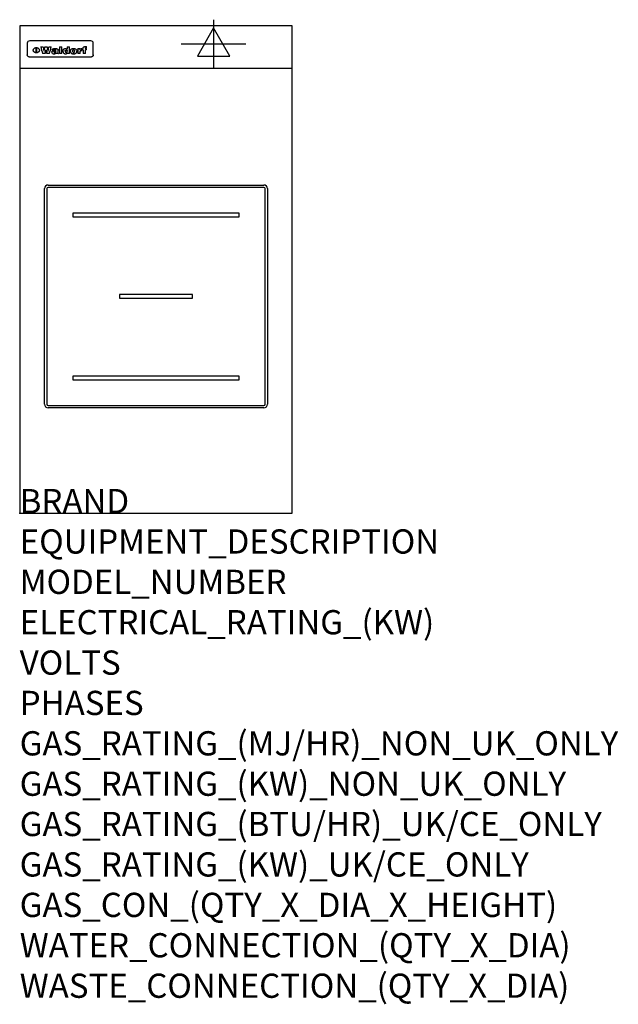
# Model space of a CAD drawing. Extents: x 0 to 988, y -811 to 815.
import ezdxf

# ---------------------------------------------------------------- set-up
doc = ezdxf.new("R2010")
doc.units = 0
doc.header["$LTSCALE"] = 2.5
doc.layers.get('0').update_dxf_attribs({"linetype": 'CONTINUOUS'})
for name, color, linetype in [('MOFFAT_2D_ELECTRICAL', 6, 'CONTINUOUS'), ('MOFFAT_DETAIL', 5, 'CONTINUOUS'), ('MOFFAT_NOTES', 2, 'CONTINUOUS'), ('MOFFAT_PROFILE', 1, 'CONTINUOUS')]:
    doc.layers.add(name, color=color, linetype=linetype)
doc.styles.get("Standard").update_dxf_attribs({"font": 'txt.shx'})

# ---------------------------------------------------------------- blocks, each defined once
blk = doc.blocks.new('ELECTRICAL_CONNECTION')
at = {"layer": 'MOFFAT_2D_ELECTRICAL'}
for p, q in [((0, 40), (0, -40)), ((0, 26.7), (-26.7, -20)), ((26.7, -20), (0, 26.7)), ((-53.3, 0), (53.3, 0)), ((-26.7, -20), (26.7, -20))]:
    blk.add_line(p, q, dxfattribs=at)

msp = doc.modelspace()

# ---------------------------------------------------------------- linework, layer by layer
msp.add_point((0, 0))
at = {"layer": 'MOFFAT_DETAIL'}
for p, q in [((12.5, 776.5), (12.5, 776.1)), ((12.5, 776.1), (12.5, 773.6)), ((12.5, 773.6), (12.5, 759.5)), ((117.5, 780), (16.5, 780)), ((27.3, 760.3), (27.3, 768.9)), ((27.8, 768.9), (27.8, 760.3)), ((34.6, 770.3), (38.7, 770.3)), ((41.7, 770.3), (45.2, 770.3)), ((48.1, 770.3), (52.1, 770.3)), ((57.2, 764.6), (53.4, 764.6)), ((59.5, 765.3), (59.5, 765.3)), ((59.8, 764.7), (59.8, 764.7)), ((63.5, 759.9), (63.5, 764.4)), ((65.8, 770.3), (65.8, 759)), ((65.8, 770.3), (69.7, 770.3)), ((69.7, 759), (69.7, 770.3)), ((78.3, 770.3), (78.3, 766.3)), ((78.3, 770.3), (82, 770.3)), ((82, 759), (82, 770.3)), ((96, 767.2), (99.5, 767.2)), ((96, 767.2), (96, 759)), ((99.5, 765.6), (99.5, 767.2)), ((102.5, 767.4), (102.8, 767.4)), ((102.8, 764.1), (102.8, 767.4)), ((103.4, 767.2), (104.6, 767.2)), ((103.4, 767.2), (103.4, 765.3)), ((104.6, 765.3), (103.4, 765.3)), ((104.6, 767.7), (104.6, 767.2)), ((104.6, 765.3), (104.6, 759)), ((107.9, 770.6), (110, 770.6)), ((108.4, 767.2), (110, 767.2)), ((110, 765.3), (108.4, 765.3)), ((108.4, 759), (108.4, 765.3)), ((110, 768.4), (110, 770.6)), ((110, 765.3), (110, 767.2)), ((121.5, 776.1), (121.5, 776.5)), ((121.5, 773.6), (121.5, 776.1)), ((121.5, 759.5), (121.5, 773.6)), ((12.5, 759.5), (12.5, 757.1)), ((117.5, 753.3), (16.5, 753.3)), ((42, 759), (37.8, 759)), ((49, 759), (44.9, 759)), ((59.8, 762.4), (59.8, 762.1)), ((63.9, 759), (60.1, 759)), ((63.9, 759), (63.9, 759.2)), ((69.7, 759), (65.8, 759)), ((78.6, 760), (78.6, 759)), ((82, 759), (78.6, 759)), ((99.8, 759), (96, 759)), ((99.8, 759), (99.8, 762.3)), ((108.4, 759), (104.6, 759)), ((121.5, 757.1), (121.5, 759.5)), ((47, 542), (403, 542)), ((403, 538), (47, 538)), ((41, 180), (41, 536)), ((45, 536), (45, 180)), ((405, 180), (405, 536)), ((409, 536), (409, 180)), ((362.5, 495.5), (87.5, 495.5)), ((87.5, 495.5), (87.5, 489.5)), ((87.5, 489.5), (362.5, 489.5)), ((362.5, 489.5), (362.5, 495.5)), ((285, 361), (165, 361)), ((165, 361), (165, 355)), ((285, 355), (285, 361)), ((165, 355), (285, 355)), ((87.5, 226.5), (87.5, 220.5)), ((362.5, 226.5), (87.5, 226.5)), ((87.5, 220.5), (362.5, 220.5)), ((362.5, 220.5), (362.5, 226.5)), ((47, 178), (403, 178)), ((403, 174), (47, 174))]:
    msp.add_line(p, q, dxfattribs=at)
at = {"layer": 'MOFFAT_DETAIL', "flags": 128}
for points in [[(22.5, 764.5), (22.5, 764.8), (22.5, 765), (22.6, 765.3), (22.7, 765.6), (22.7, 765.9), (22.9, 766.1), (23, 766.4), (23.1, 766.6), (23.3, 766.9), (23.5, 767.1), (23.7, 767.3), (23.9, 767.5), (24.1, 767.7), (24.3, 767.9), (24.6, 768.1), (24.8, 768.3), (25.1, 768.4), (25.4, 768.5), (25.7, 768.6), (26, 768.7), (26.3, 768.8), (26.6, 768.9), (26.9, 768.9), (27.3, 768.9)], [(27.3, 760.3), (26.9, 760.3), (26.6, 760.4), (26.3, 760.4), (26, 760.5), (25.7, 760.6), (25.4, 760.7), (25.1, 760.8), (24.8, 760.9), (24.6, 761.1), (24.3, 761.2), (24.1, 761.4), (23.9, 761.6), (23.7, 761.8), (23.5, 762), (23.3, 762.2), (23.1, 762.4), (23, 762.7), (22.9, 762.9), (22.7, 763.2), (22.7, 763.4), (22.6, 763.7), (22.5, 764), (22.5, 764.2), (22.5, 764.5)], [(27.8, 768.9), (28.1, 768.9), (28.4, 768.9), (28.7, 768.8), (29, 768.7), (29.3, 768.6), (29.6, 768.5), (29.9, 768.4), (30.2, 768.3), (30.4, 768.1), (30.7, 767.9), (30.9, 767.7), (31.1, 767.5), (31.3, 767.3), (31.5, 767.1), (31.7, 766.9), (31.9, 766.6), (32, 766.4), (32.1, 766.1), (32.3, 765.9), (32.3, 765.6), (32.4, 765.3), (32.5, 765), (32.5, 764.8), (32.5, 764.5)], [(32.5, 764.5), (32.5, 764.2), (32.5, 764), (32.4, 763.7), (32.3, 763.4), (32.3, 763.2), (32.1, 762.9), (32, 762.7), (31.9, 762.4), (31.7, 762.2), (31.5, 762), (31.3, 761.8), (31.1, 761.6), (30.9, 761.4), (30.7, 761.2), (30.4, 761.1), (30.2, 760.9), (29.9, 760.8), (29.6, 760.7), (29.3, 760.6), (29, 760.5), (28.7, 760.4), (28.4, 760.4), (28.1, 760.3), (27.8, 760.3)], [(15, 753.6), (14.7, 753.7), (14.5, 753.8), (14.2, 754), (14, 754.1), (13.8, 754.3), (13.6, 754.5), (13.4, 754.7), (13.2, 754.9), (13, 755.2), (12.9, 755.4), (12.8, 755.7), (12.7, 756), (12.6, 756.2), (12.5, 756.5), (12.5, 756.8), (12.5, 757.1)], [(16.5, 753.3), (16.1, 753.3), (15.7, 753.4), (15.3, 753.4), (15, 753.6)], [(119, 753.6), (118.7, 753.4), (118.3, 753.4), (117.9, 753.3), (117.5, 753.3)], [(121.5, 757.1), (121.5, 756.8), (121.5, 756.5), (121.4, 756.2), (121.3, 756), (121.2, 755.7), (121.1, 755.4), (121, 755.2), (120.8, 754.9), (120.6, 754.7), (120.4, 754.5), (120.2, 754.3), (120, 754.1), (119.8, 754), (119.5, 753.8), (119.3, 753.7), (119, 753.6)]]:
    msp.add_lwpolyline(points, dxfattribs=at)
at = {"layer": 'MOFFAT_DETAIL'}
for centre, radius, start, end in [((47, 536), 6, 90, 180), ((47, 536), 2, 90, 180), ((403, 536), 6, 0, 90), ((403, 536), 2, 0, 90), ((47, 180), 6, 180, 270), ((47, 180), 2, 180, 270), ((403, 180), 6, 270, 0), ((403, 180), 2, 270, 0)]:
    msp.add_arc(centre, radius, start, end, dxfattribs=at)
for centre, major_axis, ratio, start_param, end_param in [((16.5, 776.5), (-4, 0), 0.866025, 4.712389, 6.283185), ((36.2, 793.1), (-12.1, 57.2), 0.115401, 1.957335, 2.184819), ((39.8, 793.1), (8.3, -57.2), 0.081873, 5.111411, 5.258321), ((40.5, 793.1), (9.8, 57.2), 0.095295, 4.170858, 4.317769), ((43.2, 793.1), (-9.2, -57.2), 0.089618, 0.946737, 1.082967), ((43.6, 793.1), (-9.5, 57.2), 0.09282, 2.05754, 2.19377), ((46.4, 793.1), (9.3, -57.2), 0.090857, 5.108549, 5.255459), ((47.1, 793.1), (8.1, 57.2), 0.079858, 4.16586, 4.312771), ((50.6, 793.1), (-11.9, -57.2), 0.113882, 0.956097, 1.183581), ((53.4, 793.1), (6.5, 57.2), 0.064641, 4.198044, 4.211249), ((53.2, 793.1), (19.2, 57.2), 0.169083, 4.260536, 4.271857), ((52.7, 793.1), (38.4, 56.4), 0.251437, 4.384455, 4.394363), ((51.6, 793.1), (68.1, 54.4), 0.262167, 4.542362, 4.550386), ((47.1, 793.1), (171.6, 50.8), 0.153536, 4.711284, 4.711442), ((50.1, 793.1), (103.1, 52.5), 0.221899, 4.644434, 4.64947), ((47.1, 793.1), (164.4, 50.9), 0.159069, 4.712693, 4.716471), ((42.7, 793.1), (248, 50.2), 0.110898, 4.743263, 4.746097), ((33, 793.1), (419.8, 49.8), 0.06724, 4.760567, 4.762456), ((57, 793.1), (-30.7, -56.8), 0.228764, 1.174057, 1.18459), ((57.1, 793.1), (-7.7, -57.2), 0.075574, 1.059217, 1.061261), ((-7, 793.1), (1110.6, 49.6), 0.025722, 4.769284, 4.770072), ((56, 793.1), (102.4, 52.5), 0.222801, 4.613084, 4.614656), ((52.9, 793.1), (296.9, 50), 0.093749, 4.712637, 4.715153), ((-52.8, 793.1), (1889.2, 49.6), 0.015141, 4.770823, 4.770981), ((82.3, 793.1), (-1288.1, 49.6), 0.022189, 1.553095, 1.553409), ((156.4, 793.1), (-1660.2, 49.6), 0.017226, 1.512322, 1.512794), ((62.8, 793.1), (-216.9, 50.4), 0.125291, 1.581661, 1.584648), ((60, 793.1), (119.4, 51.9), 0.202417, 4.615998, 4.621028), ((90.2, 793.1), (-528, 49.7), 0.053742, 1.517341, 1.518758), ((60, 793.1), (-27.3, 56.9), 0.214652, 1.976624, 1.987157), ((59.7, 793.1), (32.5, 56.7), 0.235222, 4.3191, 4.326016), ((78.4, 793.1), (-321.5, 50), 0.086957, 1.527211, 1.529258), ((72, 793.1), (-203.7, 50.5), 0.132462, 1.548566, 1.552502), ((68, 793.1), (-124.8, 51.7), 0.19635, 1.600887, 1.605924), ((66.3, 793.1), (-88.1, 53.2), 0.240603, 1.668887, 1.670303), ((65.3, 793.1), (-65.9, 54.5), 0.263833, 1.741061, 1.749871), ((64.3, 793.1), (-35.9, 56.6), 0.245476, 1.903977, 1.913099), ((63.7, 793.1), (15.6, -57.2), 0.143886, 5.169919, 5.180611), ((63.5, 793.1), (5, -57.2), 0.050176, 5.215542, 5.229533), ((63.5, 793.1), (1.8, -57.2), 0.01784, 5.233387, 5.237788), ((71.6, 793.1), (7.6, 57.2), 0.075145, 4.181513, 4.194876), ((71.6, 793.1), (14.2, 57.2), 0.132942, 4.217947, 4.230209), ((71.5, 793.1), (22.5, 57.1), 0.189973, 4.271929, 4.283091), ((71.3, 793.1), (32.6, 56.7), 0.23556, 4.342821, 4.353042), ((71, 793.1), (41.8, 56.2), 0.25802, 4.407996, 4.411456), ((70.7, 793.1), (52.3, 55.5), 0.267543, 4.46898, 4.478419), ((69.6, 793.1), (79.8, 53.6), 0.25057, 4.588067, 4.595306), ((67.3, 793.1), (126.6, 51.7), 0.194381, 4.683066, 4.688103), ((59.8, 793.1), (262.6, 50.1), 0.105184, 4.747203, 4.74988), ((14.6, 793.1), (1049.6, 49.6), 0.027212, 4.768674, 4.769147), ((75.7, 793.1), (-22.6, -57.1), 0.190252, 1.109071, 1.119132), ((110.7, 793.1), (-608.3, 49.7), 0.046748, 1.516571, 1.51783), ((75.8, 793.1), (65.2, 54.6), 0.26432, 4.491487, 4.49809), ((75.1, 793.1), (272.7, 50.1), 0.101547, 4.697199, 4.699872), ((87.1, 793.1), (-191.5, 50.6), 0.139796, 1.550929, 1.55455), ((78.7, 793.1), (-321.5, 50), 0.086957, 1.578175, 1.580218), ((84.8, 793.1), (-148.6, 51.2), 0.172511, 1.576996, 1.577783), ((81.9, 793.1), (-91.8, 53), 0.235994, 1.653744, 1.660354), ((77.7, 793.1), (-70.5, 54.2), 0.260167, 1.764324, 1.771713), ((80.5, 793.1), (-61.6, 54.9), 0.266408, 1.758066, 1.767034), ((77.8, 793.1), (-30.1, 56.8), 0.226427, 1.978456, 1.981757), ((80.1, 793.1), (-49.9, 55.7), 0.266551, 1.823201, 1.824931), ((83.8, 793.1), (9, 57.2), 0.088184, 4.186201, 4.199249), ((83.8, 793.1), (16.7, 57.2), 0.151836, 4.229671, 4.241618), ((83.7, 793.1), (26.4, 57), 0.210674, 4.294745, 4.305593), ((83.5, 793.1), (39, 56.4), 0.252891, 4.381399, 4.391148), ((83.1, 793.1), (52.2, 55.5), 0.267498, 4.464093, 4.47007), ((82.5, 793.1), (69.2, 54.3), 0.261267, 4.545202, 4.552596), ((81.5, 793.1), (94.6, 52.9), 0.232514, 4.625697, 4.631834), ((79.2, 793.1), (141.8, 51.3), 0.178819, 4.696373, 4.700938), ((75.3, 793.1), (215.3, 50.4), 0.126114, 4.736034, 4.73934), ((64, 793.1), (415, 49.8), 0.067991, 4.760699, 4.762588), ((87.7, 793.1), (-22, -57.1), 0.186632, 1.111751, 1.12134), ((87.6, 793.1), (61.8, 54.8), 0.266311, 4.482757, 4.489988), ((85.7, 793.1), (260.8, 50.2), 0.105885, 4.701778, 4.704608), ((20.6, 793.1), (1159.3, 49.6), 0.024646, 4.769693, 4.770323), ((151.1, 793.1), (-1053.4, 49.6), 0.027114, 1.513084, 1.513872), ((92.5, 793.1), (-282.6, 50.1), 0.098214, 1.575612, 1.578128), ((90.4, 793.1), (-65.2, 54.6), 0.26432, 1.778493, 1.786039), ((111.6, 793.1), (-374.3, 49.9), 0.075145, 1.522605, 1.524652), ((90.3, 793.1), (-26, 57), 0.208712, 1.996811, 2.002471), ((90.3, 793.1), (-11.2, 57.2), 0.107749, 2.076409, 2.088357), ((102.1, 793.1), (-205.5, 50.5), 0.131452, 1.546924, 1.550387), ((98.2, 793.1), (-130.8, 51.6), 0.189973, 1.592906, 1.597786), ((96.4, 793.1), (-93.1, 52.9), 0.234389, 1.655413, 1.66155), ((95.4, 793.1), (-68, 54.4), 0.262233, 1.735791, 1.742398), ((94.7, 793.1), (-48.1, 55.8), 0.265413, 1.834386, 1.843508), ((94.4, 793.1), (-35, 56.6), 0.242881, 1.919569, 1.929632), ((94.2, 793.1), (22.2, -57.1), 0.188032, 5.147164, 5.158483), ((94.2, 793.1), (14.2, -57.2), 0.132942, 5.198342, 5.210604), ((98.9, 793.1), (25, 57), 0.20353, 4.300124, 4.312862), ((98.2, 793.1), (43.6, 56.1), 0.260713, 4.423733, 4.43333), ((97.2, 793.1), (68, 54.4), 0.262233, 4.550384, 4.55479), ((94.8, 793.1), (117.6, 52), 0.20449, 4.671362, 4.676399), ((87.3, 793.1), (257.6, 50.2), 0.107097, 4.745641, 4.748475), ((33.5, 793.1), (1202.2, 49.6), 0.023769, 4.76835, 4.768823), ((103.4, 793.1), (14.1, 57.2), 0.131452, 4.299285, 4.311748), ((104.3, 793.1), (3.7, 57.2), 0.03708, 4.254584, 4.269397), ((101.9, 793.1), (30.1, 56.8), 0.226427, 4.398701, 4.40865), ((100.1, 793.1), (48.7, 55.8), 0.265819, 4.517421, 4.521688), ((97, 793.1), (79, 53.7), 0.251437, 4.648034, 4.654359), ((88.9, 793.1), (152.4, 51.1), 0.169083, 4.766957, 4.771229), ((68.7, 793.1), (328.2, 49.9), 0.08525, 4.814904, 4.817278), ((-101.4, 793.1), (1774.7, 49.6), 0.016116, 4.829801, 4.830117), ((106.8, 793.1), (-22.4, -57.1), 0.189388, 1.182942, 1.193813), ((108.2, 793.1), (-2.3, -57.2), 0.022692, 1.106135, 1.1096), ((108.6, 793.1), (3.3, -57.2), 0.033222, 5.176023, 5.178385), ((108.5, 793.1), (2.8, -57.2), 0.027714, 5.178971, 5.181805), ((101.7, 793.1), (94.6, 52.9), 0.232514, 4.655615, 4.657506), ((82.1, 793.1), (359.8, 49.9), 0.078055, 4.775839, 4.778046), ((201.5, 793.1), (-1202.2, 49.6), 0.023769, 1.495299, 1.495456), ((210.2, 793.1), (-1316.7, 49.6), 0.021708, 1.495293, 1.495451), ((117.5, 776.5), (4, 0), 0.866025, 0, 1.570796), ((53.4, 793.1), (5.6, 57.2), 0.055651, 4.126897, 4.140913), ((52.8, 793.1), (-2.5, 57.2), 0.025591, 2.160584, 2.16673), ((52.2, 793.1), (-9.6, 57.2), 0.093749, 2.152075, 2.165164), ((54.2, 793.1), (18.6, 57.2), 0.165404, 4.189319, 4.200965), ((50.9, 793.1), (-23.3, 57.1), 0.194381, 2.101775, 2.112984), ((55.2, 793.1), (43, 56.1), 0.25987, 4.343559, 4.352682), ((48.6, 793.1), (-46.9, 55.9), 0.264454, 1.973584, 1.982592), ((56.1, 793.1), (70.2, 54.3), 0.260447, 4.481081, 4.482969), ((56.7, 793.1), (92.7, 52.9), 0.234951, 4.548304, 4.553022), ((46, 793.1), (-73.1, 54.1), 0.25768, 1.86586, 1.870605), ((41.1, 793.1), (-117.5, 52), 0.204617, 1.77256, 1.777782), ((57.9, 793.1), (137.5, 51.4), 0.183066, 4.618103, 4.622349), ((59.3, 793.1), (201.5, 50.5), 0.133732, 4.65719, 4.660806), ((28.2, 793.1), (-228.9, 50.3), 0.119322, 1.713758, 1.716924), ((60.9, 793.1), (292.2, 50), 0.095174, 4.678021, 4.681008), ((-34.4, 793.1), (-752.4, 49.7), 0.037879, 1.693205, 1.694313), ((239.5, 793.1), (1517.1, 49.6), 0.018848, 4.590755, 4.591072), ((62.3, 793.1), (385.1, 49.8), 0.073106, 4.687841, 4.68957), ((57.9, 793.1), (-13.8, -57.2), 0.129036, 1.012618, 1.017815), ((55.2, 793.1), (22.9, -57.1), 0.191942, 5.224849, 5.235881), ((108.9, 793.1), (432, 49.8), 0.0654, 4.58415, 4.585891), ((61, 793.1), (66.1, 54.5), 0.263696, 4.437831, 4.444759), ((64.1, 793.1), (515.2, 49.7), 0.055044, 4.69372, 4.695135), ((44.2, 793.1), (-169.3, 50.9), 0.15527, 1.694039, 1.697981), ((65.8, 793.1), (155.6, 51.1), 0.166311, 4.6044, 4.610066), ((81.1, 793.1), (197.7, 50.5), 0.136017, 4.558661, 4.562143), ((-11.3, 793.1), (-858.7, 49.6), 0.033222, 1.653283, 1.653441), ((61.7, 793.1), (314.8, 50), 0.088692, 4.686369, 4.686684), ((61.7, 793.1), (322.4, 50), 0.086718, 4.687324, 4.69031), ((92.6, 793.1), (429.4, 49.8), 0.065786, 4.624035, 4.625927), ((68.1, 793.1), (206, 50.5), 0.131158, 4.63262, 4.636554), ((63.8, 793.1), (114, 52.1), 0.208712, 4.569526, 4.569683), ((75.3, 793.1), (146.9, 51.2), 0.174015, 4.536328, 4.538543), ((70.1, 793.1), (100.9, 52.6), 0.224611, 4.482667, 4.488993), ((66.9, 793.1), (102.4, 52.5), 0.222801, 4.519783, 4.525301), ((66.3, 793.1), (164.4, 50.9), 0.159069, 4.619441, 4.623217), ((63.5, 793.1), (55.3, 55.3), 0.267949, 4.377275, 4.377591), ((67.3, 793.1), (73.6, 54), 0.25723, 4.418721, 4.426938), ((61.8, 793.1), (30.6, 56.8), 0.228452, 4.238215, 4.247983), ((60.2, 793.1), (6.7, 57.2), 0.066505, 4.133361, 4.147374), ((59.4, 793.1), (-7.9, 57.2), 0.07749, 2.123667, 2.126657), ((58.4, 793.1), (-13.3, 57.2), 0.125639, 2.163832, 2.179958), ((62.3, 793.1), (11.6, -57.2), 0.110898, 5.309416, 5.317631), ((58.3, 793.1), (-49, 55.7), 0.266048, 1.968618, 1.974626), ((71.5, 793.1), (2.7, 57.2), 0.02741, 4.158499, 4.172809), ((71.3, 793.1), (-1.5, 57.2), 0.015141, 2.125594, 2.130785), ((71.2, 793.1), (-3.9, 57.2), 0.038713, 2.12857, 2.142732), ((70.8, 793.1), (-10.4, 57.2), 0.100388, 2.127132, 2.140044), ((70.4, 793.1), (-16.7, 57.2), 0.151836, 2.113922, 2.125898), ((69.6, 793.1), (-26, 57), 0.208712, 2.075169, 2.085893), ((68.7, 793.1), (-37.1, 56.5), 0.24862, 2.01897, 2.028757), ((67.5, 793.1), (-49.8, 55.7), 0.266482, 1.957011, 1.963804), ((65.4, 793.1), (-71.1, 54.2), 0.259631, 1.869426, 1.877173), ((60.7, 793.1), (-114, 52.1), 0.208712, 1.776748, 1.782285), ((51.1, 793.1), (-197.7, 50.5), 0.136017, 1.721992, 1.725474), ((-7.4, 793.1), (-687, 49.7), 0.04145, 1.693702, 1.69481), ((75.4, 793.1), (-7.5, -57.2), 0.074301, 1.030258, 1.04378), ((75.3, 793.1), (-1.3, -57.2), 0.013151, 1.0148, 1.020776), ((75, 793.1), (4.4, -57.2), 0.043702, 5.265351, 5.279668), ((74.3, 793.1), (18.4, -57.2), 0.164024, 5.23019, 5.241524), ((73.3, 793.1), (-35.6, 56.6), 0.244573, 2.0002, 2.003034), ((206.8, 793.1), (1087.7, 49.6), 0.026261, 4.590174, 4.590491), ((71.6, 793.1), (-64.6, 54.6), 0.264702, 1.852107, 1.860141), ((119.3, 793.1), (361.1, 49.9), 0.077793, 4.580942, 4.583), ((57.2, 793.1), (-273.9, 50.1), 0.101131, 1.658507, 1.660713), ((95.4, 793.1), (158.8, 51), 0.163614, 4.541237, 4.545511), ((93.3, 793.1), (231.9, 50.3), 0.117913, 4.615403, 4.618397), ((88.8, 793.1), (100.3, 52.6), 0.225358, 4.480428, 4.483117), ((81.8, 793.1), (61.6, 54.8), 0.266377, 4.411213, 4.418617), ((86.5, 793.1), (79.3, 53.7), 0.251155, 4.432219, 4.439651), ((79.6, 793.1), (24.3, 57), 0.200106, 4.212969, 4.223361), ((77.9, 793.1), (-16.4, 57.2), 0.149882, 2.057924, 2.069086), ((83.7, 793.1), (51.5, 55.6), 0.267285, 4.327441, 4.337394), ((78.7, 793.1), (8.2, 57.2), 0.0807, 4.149744, 4.163119), ((78.2, 793.1), (-4.2, 57.2), 0.041882, 2.109094, 2.124033), ((78.4, 793.1), (1.7, 57.2), 0.017226, 4.152046, 4.156608), ((83.7, 793.1), (2.8, 57.2), 0.027714, 4.159472, 4.173624), ((83.5, 793.1), (-1.5, 57.2), 0.015614, 2.124625, 2.134692), ((83.2, 793.1), (-7, 57.2), 0.069544, 2.126571, 2.139948), ((82.8, 793.1), (-14.2, 57.2), 0.132942, 2.115411, 2.127694), ((82.2, 793.1), (-23.3, 57.1), 0.194381, 2.081595, 2.092785), ((81.3, 793.1), (-34.4, 56.6), 0.241175, 2.026635, 2.036888), ((80, 793.1), (-50.1, 55.7), 0.266651, 1.946823, 1.955822), ((78.4, 793.1), (-66.6, 54.5), 0.263322, 1.879754, 1.88639), ((76, 793.1), (-90.7, 53), 0.237382, 1.812155, 1.818479), ((71.5, 793.1), (-132.6, 51.5), 0.188032, 1.753518, 1.758422), ((63.5, 793.1), (-202.9, 50.5), 0.132942, 1.718563, 1.722045), ((87.6, 793.1), (-7.7, -57.2), 0.076008, 1.03717, 1.050376), ((87.5, 793.1), (-2.3, -57.2), 0.022692, 1.017439, 1.027817), ((87.3, 793.1), (3, -57.2), 0.029919, 5.265084, 5.280816), ((43.3, 793.1), (-374.3, 49.9), 0.075145, 1.698974, 1.701032), ((86.8, 793.1), (11.9, -57.2), 0.113578, 5.258763, 5.270726), ((86, 793.1), (25.3, -57), 0.204955, 5.203704, 5.209532), ((83.7, 793.1), (-62.6, 54.8), 0.2659, 1.863621, 1.871342), ((-38.2, 793.1), (-1053.4, 49.6), 0.027114, 1.692299, 1.693091), ((68.2, 793.1), (-279, 50.1), 0.099395, 1.660529, 1.663051), ((109.3, 793.1), (272.7, 50.1), 0.101547, 4.619318, 4.621997), ((228.9, 793.1), (1159.3, 49.6), 0.024646, 4.590317, 4.59095), ((94.2, 793.1), (61.4, 54.9), 0.266496, 4.406783, 4.414504), ((139, 793.1), (410.3, 49.8), 0.068759, 4.583656, 4.585556), ((91.7, 793.1), (21.1, 57.1), 0.18121, 4.191471, 4.201076), ((90.9, 793.1), (8.3, 57.2), 0.081621, 4.14624, 4.15946), ((90.5, 793.1), (-3, 57.2), 0.03022, 2.107893, 2.12346), ((115.9, 793.1), (215.3, 50.4), 0.126114, 4.564386, 4.56771), ((90.6, 793.1), (1.5, 57.2), 0.014915, 4.147984, 4.158523), ((107, 793.1), (137.1, 51.4), 0.183492, 4.528494, 4.53324), ((102.4, 793.1), (94.6, 52.9), 0.232514, 4.472821, 4.478987), ((99.8, 793.1), (69.2, 54.3), 0.261267, 4.405886, 4.413312), ((98.2, 793.1), (52.2, 55.5), 0.267521, 4.338589, 4.344747), ((97, 793.1), (38.1, 56.4), 0.250834, 4.265762, 4.275544), ((96, 793.1), (-26.4, -57), 0.210674, 1.063776, 1.074654), ((95.3, 793.1), (-16.5, -57.2), 0.150169, 1.020445, 1.032574), ((94.8, 793.1), (-9, -57.2), 0.088184, 1.003234, 1.016299), ((94.2, 793.1), (7, -57.2), 0.068759, 5.235336, 5.248857), ((94.3, 793.1), (1.7, -57.2), 0.016653, 5.256725, 5.26616), ((94.5, 793.1), (-2.8, -57.2), 0.027714, 1.003721, 1.017879), ((100.4, 793.1), (-12.4, -57.2), 0.117982, 1.033332, 1.046072), ((99.9, 793.1), (-1.2, -57.2), 0.01219, 1.001543, 1.007994), ((101, 793.1), (35.2, 56.6), 0.243664, 4.312626, 4.321903), ((101.7, 793.1), (73.1, 54.1), 0.25768, 4.506658, 4.509802), ((102.6, 793.1), (137.9, 51.4), 0.1827, 4.630067, 4.634626), ((107, 793.1), (591.6, 49.7), 0.048049, 4.698612, 4.700027), ((82.5, 793.1), (-2347.2, 49.6), 0.01219, 1.57938, 1.579537), ((97, 793.1), (-644.1, 49.7), 0.044182, 1.582687, 1.583316)]:
    msp.add_ellipse(centre, major_axis=major_axis, ratio=ratio, start_param=start_param, end_param=end_param, dxfattribs=at)
at = {"layer": 'MOFFAT_PROFILE'}
msp.add_line((0, 735), (450, 735), dxfattribs=at)
msp.add_lwpolyline([(0, 0), (450, 0), (450, 805), (0, 805)], close=True, dxfattribs=at)

# ---------------------------------------------------------------- block references
msp.add_blockref('ELECTRICAL_CONNECTION', (320, 775))

# ---------------------------------------------------------------- texts
at = {"layer": 'MOFFAT_NOTES', "flags": 3}
for tag, p, s in [('BRAND', (0, 0), 'WALDORF'), ('EQUIPMENT_DESCRIPTION', (0, -66.7), 'INDUCTION COOKTOP 450mm'), ('MODEL_NUMBER', (0, -133.3), 'INLB8100R3-L'), ('ELECTRICAL_RATING_(KW)', (0, -200), '3.5'), ('VOLTS', (0, -266.7), '230-240'), ('PHASES', (0, -333.3), '1 P+N+E (15 A / ø)'), ('GAS_RATING_(MJ/HR)_NON_UK_ONLY', (0, -400), 'N/A'), ('GAS_RATING_(KW)_NON_UK_ONLY', (0, -466.7), 'N/A'), ('GAS_RATING_(BTU/HR)_UK/CE_ONLY', (0, -533.2), 'N/A'), ('GAS_RATING_(KW)_UK/CE_ONLY', (0, -600), 'N/A'), ('GAS_CON_(QTY_X_DIA_X_HEIGHT)', (0, -666.8), 'N/A'), ('WATER_CONNECTION_(QTY_X_DIA)', (0, -733.5), 'N/A'), ('WASTE_CONNECTION_(QTY_X_DIA)', (0, -800.3), 'N/A')]:
    msp.add_attdef(tag, p, s, height=40, dxfattribs=at)

doc.saveas('drawing.dxf')
